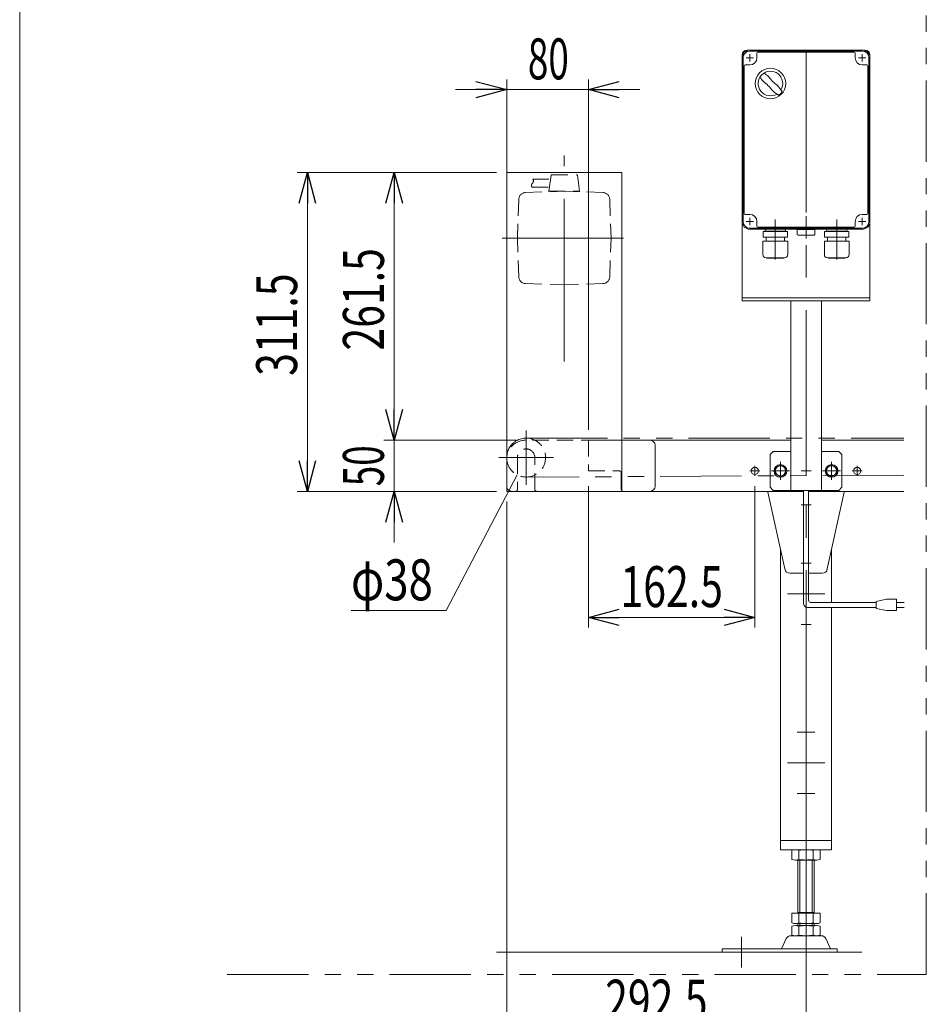
# Model space of a CAD drawing. Units: millimetres. Extents: x -1970 to 1970, y -1352 to 1351.
# Drawn here: x -1970 to -1084, y -406 to 556 of the extents above; entities that cross this region are included whole.
import ezdxf
from ezdxf.enums import TextEntityAlignment as Align

# ---------------------------------------------------------------- set-up
doc = ezdxf.new("R2010")
doc.units = ezdxf.units.MM
doc.header["$LTSCALE"] = 2.5
for name, pattern in [('CENTER', [50.8, 31.75, -6.35, 6.35, -6.35]), ('CENTERX2', [101.6, 63.5, -12.7, 12.7, -12.7]), ('DASHED2', [9.525, 6.35, -3.175]), ('PHANTOM', [63.5, 31.75, -6.35, 6.35, -6.35, 6.35, -6.35])]:
    doc.linetypes.add(name, pattern=pattern)
for name, color, linetype in [('6', 7, 'Continuous'), ('L-06', 7, 'Continuous'), ('L-1', 7, 'Continuous'), ('L-3', 7, 'Continuous'), ('L-KOUNYU', 7, 'Continuous'), ('L-WORK', 7, 'Continuous'), ('Layer0010', 7, 'Continuous'), ('Layer0013', 7, 'Continuous'), ('Layer0019', 7, 'Continuous'), ('Layer0027', 7, 'Continuous'), ('ZUWAKU', 7, 'Continuous')]:
    doc.layers.add(name, color=color, linetype=linetype)
doc.styles.add('dcStyle0', font='ＭＳ Ｐゴシック')
doc.dimstyles.new('dc_Rotated', dxfattribs={"dimtxt": 40, "dimasz": 30.000019, "dimexe": 10, "dimexo": 10, "dimgap": 10, "dimtad": 3, "dimdsep": 46, "dimtxsty": 'dcStyle0', "dimblk1": 'OPEN30', "dimblk2": 'OPEN30', "dimsah": 1, "dimcen": 0.09, "dimclrd": 2, "dimclre": 2, "dimclrt": 2, "dimadec": 0, "dimazin": 2, "dimtfac": 1, "dimtdec": 4, "dimtmove": 0, "dimatfit": 3, "dimfxl": 1, "dimarcsym": 1})

# ---------------------------------------------------------------- blocks, each defined once
blk = doc.blocks.new('_Open30')
at = {"color": 0, "linetype": 'ByBlock', "lineweight": -2}
for p, q in [((-1, 0.267949), (0, 0)), ((0, 0), (-1, -0.267949)), ((0, 0), (-1, 0))]:
    blk.add_line(p, q, dxfattribs=at)
blk = doc.blocks.new('*D81')
at = {"color": 2, "linetype": 'Continuous', "lineweight": 13}
for p, q in [((-1504.12, 406.82), (-1698.91, 406.82)), ((-1688.91, 95.32), (-1688.91, 406.82)), ((-1504.12, 95.32), (-1698.91, 95.32))]:
    blk.add_line(p, q, dxfattribs=at)
at = {"color": 2, "xscale": 30.00002807615286, "yscale": 29.99989368223643}
for p, rotation in [((-1688.91, 406.82), 90), ((-1688.91, 95.32), 270)]:
    blk.add_blockref('_Open30', p, dxfattribs=dict(at, rotation=rotation))
at = {"color": 2, "style": 'dcStyle0', "width": 0.780226}
blk.add_text('311.5', height=40, rotation=90, dxfattribs=at).set_placement((-1698.91, 208.16), (-1698.91, 308.16), align=Align.FIT)
blk = doc.blocks.new('DC_IMAGEDIMGROUP_4')
at = {"color": 2, "linetype": 'Continuous', "lineweight": 13}
for p, q in [((-1604.12, 195.32), (-1604.12, 145.32)), ((-1485.12, 145.32), (-1614.12, 145.32)), ((-1604.12, 95.32), (-1604.12, 145.32)), ((-1504.12, 95.32), (-1614.12, 95.32)), ((-1604.12, 45.32), (-1604.12, 95.32))]:
    blk.add_line(p, q, dxfattribs=at)
at = {"color": 2, "xscale": 30.00002807615286, "yscale": 29.99989368223643}
for p, rotation in [((-1604.12, 145.32), 270), ((-1604.12, 95.32), 90)]:
    blk.add_blockref('_Open30', p, dxfattribs=dict(at, rotation=rotation))
at = {"color": 2, "style": 'dcStyle0', "width": 0.6875}
blk.add_text('50', height=40, rotation=90, dxfattribs=at).set_placement((-1614.12, 100.32), (-1614.12, 140.32), align=Align.FIT)
blk = doc.blocks.new('DC_IMAGEDIMGROUP_5')
at = {"color": 2, "linetype": 'Continuous', "lineweight": 13}
for p, q in [((-1494.12, 105.32), (-1494.12, 497.7)), ((-1414.12, 155.32), (-1414.12, 497.7)), ((-1544.12, 487.7), (-1494.12, 487.7)), ((-1494.12, 487.7), (-1414.12, 487.7)), ((-1364.12, 487.7), (-1414.12, 487.7))]:
    blk.add_line(p, q, dxfattribs=at)
at = {"color": 2, "xscale": 30.00002807615286, "yscale": 29.99989368223643}
for p, rotation in [((-1494.12, 487.7), 360), ((-1414.12, 487.7), 180)]:
    blk.add_blockref('_Open30', p, dxfattribs=dict(at, rotation=rotation))
at = {"color": 2, "style": 'dcStyle0', "width": 0.6875}
blk.add_text('80', height=40, dxfattribs=at).set_placement((-1473.43, 497.7), (-1433.43, 497.7), align=Align.FIT)
blk = doc.blocks.new('*D84')
at = {"color": 2, "linetype": 'Continuous', "lineweight": 13}
for p, q in [((-1504.12, 406.82), (-1614.12, 406.82)), ((-1604.12, 145.32), (-1604.12, 406.82)), ((-1485.12, 145.32), (-1614.12, 145.32))]:
    blk.add_line(p, q, dxfattribs=at)
at = {"color": 2, "xscale": 30.00002807615286, "yscale": 29.99989368223643}
for p, rotation in [((-1604.12, 406.82), 90), ((-1604.12, 145.32), 270)]:
    blk.add_blockref('_Open30', p, dxfattribs=dict(at, rotation=rotation))
at = {"color": 2, "style": 'dcStyle0', "width": 0.780226}
blk.add_text('261.5', height=40, rotation=90, dxfattribs=at).set_placement((-1614.12, 232.87), (-1614.12, 332.87), align=Align.FIT)
blk = doc.blocks.new('DC_GROUP_W_FB20_HF_010_1_60')
at = {"color": 2, "linetype": 'Continuous', "lineweight": 13}
for p, q in [((-1483.92, 111.48), (-1553.15, -21.04)), ((-1553.15, -21.04), (-1646.25, -21.04))]:
    blk.add_line(p, q, dxfattribs=at)
at = {"color": 2, "style": 'dcStyle0', "width": 0.6875}
blk.add_text('φ38', height=40, dxfattribs=at).set_placement((-1646.25, -11.04), (-1566.25, -11.04), align=Align.FIT)
blk = doc.blocks.new('*D99')
at = {"color": 2, "linetype": 'Continuous', "lineweight": 13}
for p, q in [((-1494.12, 85.32), (-1494.12, -442.66)), ((-1201.62, -93.61), (-1201.62, -442.66)), ((-1494.12, -431.53), (-1201.62, -431.53))]:
    blk.add_line(p, q, dxfattribs=at)
at = {"color": 2, "xscale": 30.00002807615286, "yscale": 29.99989368223643}
for p, rotation in [((-1494.12, -431.53), 180), ((-1201.62, -431.53), 360)]:
    blk.add_blockref('_Open30', p, dxfattribs=dict(at, rotation=rotation))
at = {"color": 2, "style": 'dcStyle0', "width": 0.780226}
blk.add_text('292.5', height=40, dxfattribs=at).set_placement((-1397.87, -421.53), (-1297.87, -421.53), align=Align.FIT)
blk = doc.blocks.new('*D100')
at = {"color": 2, "linetype": 'Continuous', "lineweight": 13}
for p, q in [((-1414.12, 100.32), (-1414.12, -37.68)), ((-1251.62, 100.42), (-1251.62, -37.68)), ((-1414.12, -27.68), (-1251.62, -27.68))]:
    blk.add_line(p, q, dxfattribs=at)
at = {"color": 2, "xscale": 30.00002807615286, "yscale": 29.99989368223643}
for p, rotation in [((-1414.12, -27.68), 180), ((-1251.62, -27.68), 360)]:
    blk.add_blockref('_Open30', p, dxfattribs=dict(at, rotation=rotation))
at = {"color": 2, "style": 'dcStyle0', "width": 0.780226}
blk.add_text('162.5', height=40, dxfattribs=at).set_placement((-1382.87, -17.68), (-1282.87, -17.68), align=Align.FIT)
blk = doc.blocks.new('DC_GROUP_W_FB20_HF_010_1_97')
at = {"color": 7, "linetype": 'Continuous', "lineweight": 13}
for p, q in [((-1226.62, 121.09), (-1231.62, 118.21)), ((-1231.62, 118.21), (-1231.62, 112.43)), ((-1221.62, 118.21), (-1226.62, 121.09)), ((-1221.62, 112.43), (-1221.62, 118.21)), ((-1231.62, 112.43), (-1226.62, 109.55)), ((-1226.62, 109.55), (-1221.62, 112.43))]:
    blk.add_line(p, q, dxfattribs=at)
at = {"color": 3, "linetype": 'CENTERX2', "lineweight": 13}
for p, q in [((-1226.62, 124.07), (-1226.62, 106.57)), ((-1217.87, 115.32), (-1235.37, 115.32))]:
    blk.add_line(p, q, dxfattribs=at)
at = {"color": 7, "linetype": 'Continuous', "lineweight": 13}
for radius in [6.25, 5]:
    blk.add_circle((-1226.62, 115.32), radius, dxfattribs=at)
blk = doc.blocks.new('DC_GROUP_W_FB20_HF_010_1_98')
at = {"color": 7, "linetype": 'Continuous', "lineweight": 13}
for p, q in [((-1176.62, 121.09), (-1181.62, 118.21)), ((-1181.62, 118.21), (-1181.62, 112.43)), ((-1171.62, 118.21), (-1176.62, 121.09)), ((-1171.62, 112.43), (-1171.62, 118.21)), ((-1181.62, 112.43), (-1176.62, 109.55)), ((-1176.62, 109.55), (-1171.62, 112.43))]:
    blk.add_line(p, q, dxfattribs=at)
at = {"color": 3, "linetype": 'CENTERX2', "lineweight": 13}
for p, q in [((-1176.62, 124.07), (-1176.62, 106.57)), ((-1167.87, 115.32), (-1185.37, 115.32))]:
    blk.add_line(p, q, dxfattribs=at)
at = {"color": 7, "linetype": 'Continuous', "lineweight": 13}
for radius in [6.25, 5]:
    blk.add_circle((-1176.62, 115.32), radius, dxfattribs=at)
blk = doc.blocks.new('DC_GROUP_W_FB20_HF_010_1_65')
at = {"layer": 'L-3', "color": 7, "linetype": 'Continuous', "lineweight": 13}
for p, q in [((-1146.62, 526.32), (-1256.62, 526.32)), ((-1249.62, 523.32), (-1249.62, 518.82)), ((-1154.62, 524.32), (-1248.62, 524.32)), ((-1153.62, 518.82), (-1153.62, 523.32)), ((-1264.12, 518.82), (-1264.12, 358.82)), ((-1262.12, 510.82), (-1262.12, 366.82)), ((-1256.62, 511.82), (-1261.12, 511.82)), ((-1142.12, 511.82), (-1146.62, 511.82)), ((-1141.12, 366.82), (-1141.12, 510.82)), ((-1139.12, 358.82), (-1139.12, 518.82)), ((-1261.12, 365.82), (-1256.62, 365.82)), ((-1146.62, 365.82), (-1142.12, 365.82)), ((-1249.62, 358.82), (-1249.62, 354.32)), ((-1153.62, 354.32), (-1153.62, 358.82)), ((-1256.62, 351.32), (-1146.62, 351.32)), ((-1248.62, 353.32), (-1154.62, 353.32))]:
    blk.add_line(p, q, dxfattribs=at)
at = {"layer": 'L-3', "color": 3, "linetype": 'Continuous', "lineweight": 13}
for p, q in [((-1146.62, 525.32), (-1256.62, 525.32)), ((-1263.12, 358.82), (-1263.12, 518.82)), ((-1140.12, 518.82), (-1140.12, 358.82)), ((-1256.62, 352.32), (-1146.62, 352.32))]:
    blk.add_line(p, q, dxfattribs=at)
at = {"layer": 'L-3', "color": 3, "linetype": 'CENTERX2', "lineweight": 13}
for p, q in [((-1256.62, 522.42), (-1256.62, 515.22)), ((-1146.62, 522.42), (-1146.62, 515.22)), ((-1253.02, 518.82), (-1260.22, 518.82)), ((-1143.02, 518.82), (-1150.22, 518.82)), ((-1253.02, 358.82), (-1260.22, 358.82)), ((-1256.62, 362.42), (-1256.62, 355.22)), ((-1231.62, 359.64), (-1231.62, 321.64)), ((-1201.62, 342.21), (-1201.62, 364.01)), ((-1171.62, 359.64), (-1171.62, 321.64)), ((-1143.02, 358.82), (-1150.22, 358.82)), ((-1146.62, 362.42), (-1146.62, 355.22))]:
    blk.add_line(p, q, dxfattribs=at)
at = {"layer": 'L-3', "color": 7, "linetype": 'CENTER', "lineweight": 18}
for p, q in [((-1231.62, 352.92), (-1231.62, 360.92)), ((-1171.62, 352.92), (-1171.62, 360.92))]:
    blk.add_line(p, q, dxfattribs=at)
at = {"layer": 'L-3', "color": 7, "linetype": 'Continuous', "lineweight": 18}
for p, q in [((-1219.72, 349.14), (-1243.52, 349.14)), ((-1243.52, 343.74), (-1243.52, 349.14)), ((-1241.67, 350.42), (-1241.67, 350.32)), ((-1240.77, 349.42), (-1222.47, 349.42)), ((-1240.28, 349.42), (-1240.64, 349.14)), ((-1222.95, 349.42), (-1222.59, 349.14)), ((-1221.57, 350.42), (-1221.57, 350.32)), ((-1219.72, 343.74), (-1219.72, 349.14)), ((-1210.12, 351.01), (-1193.12, 351.01)), ((-1210.12, 351.01), (-1210.12, 346.01)), ((-1193.12, 346.01), (-1193.12, 351.01)), ((-1159.72, 349.14), (-1183.52, 349.14)), ((-1183.52, 343.74), (-1183.52, 349.14)), ((-1181.67, 350.42), (-1181.67, 350.32)), ((-1180.77, 349.42), (-1162.47, 349.42)), ((-1180.28, 349.42), (-1180.64, 349.14)), ((-1162.95, 349.42), (-1162.59, 349.14)), ((-1161.57, 350.42), (-1161.57, 350.32)), ((-1159.72, 343.74), (-1159.72, 349.14)), ((-1219.52, 339.74), (-1243.72, 339.74)), ((-1243.72, 326.54), (-1243.72, 339.74)), ((-1219.72, 343.74), (-1243.52, 343.74)), ((-1240.62, 343.74), (-1240.62, 339.74)), ((-1222.62, 343.74), (-1222.62, 339.74)), ((-1219.52, 326.54), (-1219.52, 339.74)), ((-1209.12, 345.51), (-1209.43, 345.59)), ((-1194.12, 345.51), (-1209.12, 345.51)), ((-1194.12, 345.51), (-1193.81, 345.59)), ((-1159.52, 339.74), (-1183.72, 339.74)), ((-1183.72, 326.54), (-1183.72, 339.74)), ((-1159.72, 343.74), (-1183.52, 343.74)), ((-1180.62, 343.74), (-1180.62, 339.74)), ((-1162.62, 343.74), (-1162.62, 339.74)), ((-1159.52, 326.54), (-1159.52, 339.74)), ((-1222.52, 323.54), (-1240.72, 323.54)), ((-1239.52, 323.14), (-1239.52, 323.54)), ((-1223.72, 323.14), (-1239.52, 323.14)), ((-1223.72, 323.14), (-1223.72, 323.54)), ((-1162.52, 323.54), (-1180.72, 323.54)), ((-1179.52, 323.14), (-1179.52, 323.54)), ((-1163.72, 323.14), (-1179.52, 323.14)), ((-1163.72, 323.14), (-1163.72, 323.54))]:
    blk.add_line(p, q, dxfattribs=at)
at = {"layer": 'L-3', "color": 3, "linetype": 'Continuous', "lineweight": 18}
blk.add_circle((-1236.39, 493.63), 14.9, dxfattribs=at)
at = {"layer": 'L-3', "color": 7, "linetype": 'Continuous', "lineweight": 13}
for centre, radius, start, end in [((-1256.62, 518.82), 7.5, 90, 180), ((-1248.62, 523.32), 1, 90, 180), ((-1154.62, 523.32), 1, 0, 90), ((-1146.62, 518.82), 7.5, 0, 90), ((-1261.12, 510.82), 1, 90, 180), ((-1256.62, 518.82), 7, 270, 0), ((-1146.62, 518.82), 7, 180, 270), ((-1142.12, 510.82), 1, 0, 90), ((-1261.12, 366.82), 1, 180, 270), ((-1256.62, 358.82), 7, 0, 90), ((-1146.62, 358.82), 7, 90, 180), ((-1142.12, 366.82), 1, 270, 0), ((-1256.62, 358.82), 7.5, 180, 270), ((-1146.62, 358.82), 7.5, 270, 0), ((-1248.62, 354.32), 1, 180, 270), ((-1154.62, 354.32), 1, 270, 0)]:
    blk.add_arc(centre, radius, start, end, dxfattribs=at)
at = {"layer": 'L-3', "color": 3, "linetype": 'Continuous', "lineweight": 13}
for centre, start, end in [((-1256.62, 518.82), 90, 180), ((-1146.62, 518.82), 0, 90), ((-1256.62, 358.82), 180, 270), ((-1146.62, 358.82), 270, 0)]:
    blk.add_arc(centre, 6.5, start, end, dxfattribs=at)
at = {"layer": 'L-3', "color": 3, "linetype": 'Continuous', "lineweight": 18}
for centre, radius, start, end in [((-1236.39, 493.63), 12, 328.76, 301.24), ((-1286.76, 443.26), 75, 49.8222, 53.9405), ((-1205.98, 524.04), 40, 215.931, 234.069), ((-1186.02, 544), 75, 216.059, 220.178), ((-1266.8, 463.23), 40, 35.9313, 54.0688), ((-1286.76, 443.26), 75, 34.4151, 40.1778), ((-1186.02, 544), 75, 229.822, 235.585), ((-1236.39, 493.63), 14, 304.758, 325.242)]:
    blk.add_arc(centre, radius, start, end, dxfattribs=at)
at = {"layer": 'L-3', "color": 7, "linetype": 'Continuous', "lineweight": 18}
for centre, radius, start, end in [((-1240.77, 350.42), 0.9, 90, 180), ((-1240.77, 350.32), 0.9, 180, 270), ((-1222.47, 350.42), 0.9, 0, 90), ((-1222.47, 350.32), 0.9, 270, 0), ((-1180.77, 350.42), 0.9, 90, 180), ((-1180.77, 350.32), 0.9, 180, 270), ((-1162.47, 350.42), 0.9, 0, 90), ((-1162.47, 350.32), 0.9, 270, 0), ((-1208.9, 347.25), 1.74, 225.47817, 252.23274), ((-1194.34, 347.25), 1.74, 287.76726, 314.52183), ((-1240.72, 326.54), 3, 180, 270), ((-1222.52, 326.54), 3, 270, 0), ((-1180.72, 326.54), 3, 180, 270), ((-1162.52, 326.54), 3, 270, 0)]:
    blk.add_arc(centre, radius, start, end, dxfattribs=at)
blk = doc.blocks.new('DC_GROUP_W_FB20_HF_010_1_66')
at = {"layer": 'L-1', "color": 7, "linetype": 'Continuous', "lineweight": 13}
for p, q in [((-1264.12, 521.32), (-1264.12, 281.32)), ((-1259.12, 526.32), (-1144.12, 526.32)), ((-1139.12, 521.32), (-1139.12, 281.32)), ((-1139.12, 284.32), (-1264.12, 284.32)), ((-1264.12, 281.32), (-1139.12, 281.32)), ((-1216.62, 96.32), (-1216.62, 281.32)), ((-1186.62, 96.32), (-1186.62, 281.32)), ((-1233.62, 134.32), (-1236.62, 131.32)), ((-1236.62, 99.32), (-1236.62, 131.32)), ((-1233.62, 134.32), (-1216.62, 134.32)), ((-1186.62, 134.32), (-1169.62, 134.32)), ((-1166.62, 131.32), (-1169.62, 134.32)), ((-1166.62, 131.32), (-1166.62, 99.32)), ((-1236.62, 99.32), (-1233.62, 96.32)), ((-1169.62, 96.32), (-1233.62, 96.32)), ((-1166.62, 99.32), (-1169.62, 96.32))]:
    blk.add_line(p, q, dxfattribs=at)
at = {"layer": 'L-1', "color": 3, "linetype": 'CENTERX2', "lineweight": 13}
for p, q in [((-1226.62, 110.07), (-1226.62, 120.57)), ((-1176.62, 110.07), (-1176.62, 120.57)), ((-1231.87, 115.32), (-1221.37, 115.32)), ((-1181.87, 115.32), (-1171.37, 115.32))]:
    blk.add_line(p, q, dxfattribs=at)
at = {"layer": 'L-1', "color": 7, "linetype": 'Continuous', "lineweight": 13}
for centre, start, end in [((-1259.12, 521.32), 90, 180), ((-1144.12, 521.32), 0, 90)]:
    blk.add_arc(centre, 5, start, end, dxfattribs=at)
blk = doc.blocks.new('DC_GROUP_W_FB20_HF_010_1_69')
at = {"layer": 'L-06', "color": 3, "linetype": 'CENTERX2', "lineweight": 13}
blk.add_line((-1210.37, -139.68), (-1192.87, -139.68), dxfattribs=at)
blk = doc.blocks.new('DC_GROUP_W_FB20_HF_010_1_70')
at = {"layer": 'L-06', "color": 3, "linetype": 'CENTERX2', "lineweight": 13}
blk.add_line((-1210.37, -199.68), (-1192.87, -199.68), dxfattribs=at)
blk = doc.blocks.new('DC_GROUP_W_FB20_HF_010_1_71')
at = {"layer": 'L-06', "color": 3, "linetype": 'CENTERX2', "lineweight": 13}
for p, q in [((-1206.52, 82.32), (-1196.72, 82.32)), ((-1206.52, 25.32), (-1196.72, 25.32)), ((-1206.52, -34.68), (-1196.72, -34.68))]:
    blk.add_line(p, q, dxfattribs=at)
at = {"layer": 'L-06', "color": 7, "linetype": 'Continuous', "lineweight": 13}
for p, q in [((-1226.62, -254.68), (-1226.62, 38.63)), ((-1176.62, 38.63), (-1176.62, -13.07)), ((-1176.62, -18.07), (-1176.62, -254.68)), ((-1176.62, -245.68), (-1226.62, -245.68)), ((-1176.62, -254.68), (-1226.62, -254.68))]:
    blk.add_line(p, q, dxfattribs=at)
blk = doc.blocks.new('DC_GROUP_W_FB20_HF_010_1_68')
at = {"layer": 'L-06', "color": 3, "linetype": 'CENTERX2', "lineweight": 13}
for p, q in [((-1201.62, 526.32), (-1201.62, -378.79)), ((-1183.37, -4.68), (-1219.87, -4.68)), ((-1183.37, -169.68), (-1219.87, -169.68))]:
    blk.add_line(p, q, dxfattribs=at)
at = {"layer": 'L-06', "linetype": 'Continuous'}
for name in ['DC_GROUP_W_FB20_HF_010_1_71', 'DC_GROUP_W_FB20_HF_010_1_69', 'DC_GROUP_W_FB20_HF_010_1_70']:
    blk.add_blockref(name, (0, 0), dxfattribs=at)
blk = doc.blocks.new('DC_GROUP_W_FB20_HF_010_1_72')
at = {"layer": 'L-KOUNYU', "color": 7, "linetype": 'Continuous', "lineweight": 13}
for p, q in [((-1238.95, 94.42), (-1222.41, 19.59)), ((-1164.29, 94.42), (-1180.83, 19.59)), ((-1217.46, 15.32), (-1204.12, 15.32)), ((-1199.12, 15.32), (-1185.78, 15.32))]:
    blk.add_line(p, q, dxfattribs=at)
for centre, radius, start, end in [((-1229.12, 96.24), 10, 185.26578, 190.48464), ((-1174.12, 96.24), 10, 349.51536, 354.73422), ((-1217.46, 20.32), 5, 188.37164, 270), ((-1185.78, 20.32), 5, 270, 351.62836)]:
    blk.add_arc(centre, radius, start, end, dxfattribs=at)
blk = doc.blocks.new('DC_GROUP_W_FB20_HF_010_1_73')
at = {"layer": 'L-WORK', "color": 7, "linetype": 'Continuous', "lineweight": 13}
for p, q in [((-1215.48, -264.14), (-1215.48, -255.22)), ((-1208.55, -264.14), (-1208.55, -255.22)), ((-1194.69, -264.14), (-1194.69, -255.22)), ((-1187.76, -264.14), (-1187.76, -255.22)), ((-1212.01, -264.68), (-1191.23, -264.68)), ((-1209.62, -316.68), (-1209.62, -264.68)), ((-1193.62, -316.68), (-1193.62, -264.68)), ((-1215.48, -326.14), (-1215.48, -316.68)), ((-1187.76, -316.68), (-1215.48, -316.68)), ((-1193.62, -315.88), (-1209.62, -315.88)), ((-1208.55, -326.14), (-1208.55, -316.68)), ((-1194.69, -326.14), (-1194.69, -316.68)), ((-1187.76, -326.14), (-1187.76, -316.68)), ((-1212.01, -326.68), (-1191.23, -326.68)), ((-1209.62, -328.68), (-1209.62, -326.68)), ((-1193.62, -328.68), (-1193.62, -326.68)), ((-1215.48, -338.14), (-1215.48, -329.22)), ((-1212.01, -328.68), (-1191.23, -328.68)), ((-1208.55, -338.14), (-1208.55, -329.22)), ((-1194.69, -338.14), (-1194.69, -329.22)), ((-1187.76, -338.14), (-1187.76, -329.22)), ((-1220.91, -341.44), (-1225.62, -351.48)), ((-1186.67, -338.68), (-1216.57, -338.68)), ((-1182.32, -341.44), (-1177.62, -351.48)), ((-1171.12, -351.48), (-1283.62, -351.48)), ((-1283.62, -351.48), (-1283.62, -354.68)), ((-1171.12, -354.68), (-1283.62, -354.68)), ((-1171.12, -354.68), (-1171.12, -351.48))]:
    blk.add_line(p, q, dxfattribs=at)
at = {"layer": 'L-WORK', "color": 3, "linetype": 'Continuous', "lineweight": 13}
for p, q in [((-1207.62, -264.68), (-1207.62, -315.88)), ((-1195.62, -264.68), (-1195.62, -315.88)), ((-1207.62, -326.68), (-1207.62, -328.68)), ((-1195.62, -328.68), (-1195.62, -326.68))]:
    blk.add_line(p, q, dxfattribs=at)
at = {"layer": 'L-WORK', "color": 3, "linetype": 'CENTERX2', "lineweight": 13}
blk.add_line((-1264.62, -369.68), (-1264.62, -339.68), dxfattribs=at)
at = {"layer": 'L-WORK', "color": 7, "linetype": 'Continuous', "lineweight": 13}
for centre, radius, start, end in [((-1212.01, -266.14), 11.46, 72.41205, 107.58795), ((-1201.62, -299.73), 45.05, 81.15393, 98.84607), ((-1191.23, -266.14), 11.46, 72.41205, 107.58795), ((-1212.01, -253.22), 11.46, 252.41205, 287.58795), ((-1201.62, -219.63), 45.05, 261.15393, 278.84607), ((-1191.23, -253.22), 11.46, 252.41205, 287.58795), ((-1212.01, -315.22), 11.46, 252.41205, 287.58795), ((-1201.62, -281.63), 45.05, 261.15393, 278.84607), ((-1191.23, -315.22), 11.46, 252.41205, 287.58795), ((-1212.01, -340.14), 11.46, 72.41205, 107.58795), ((-1201.62, -373.73), 45.05, 81.15393, 98.84607), ((-1191.23, -340.14), 11.46, 72.41205, 107.58795), ((-1216.57, -343.48), 4.8, 90, 154.88517), ((-1212.01, -327.22), 11.46, 252.41205, 287.58795), ((-1201.62, -293.63), 45.05, 261.15393, 278.84607), ((-1191.23, -327.22), 11.46, 252.41205, 287.58795), ((-1186.67, -343.48), 4.8, 25.11483, 90)]:
    blk.add_arc(centre, radius, start, end, dxfattribs=at)
blk = doc.blocks.new('DC_GROUP_W_FB20_HF_010_1_57')
at = {"layer": 'Layer0027', "color": 3, "linetype": 'CENTERX2', "lineweight": 13}
blk.add_line((-1437.87, 222.32), (-1437.87, 423.24), dxfattribs=at)
blk = doc.blocks.new('DC_GROUP_W_FB20_HF_010_1_58')
at = {"layer": 'Layer0019', "color": 3, "linetype": 'CENTERX2', "lineweight": 13}
for p, q in [((-1437.93, 737.78), (-1437.93, 962.39)), ((-1379.97, 342.72), (-1498.63, 342.72))]:
    blk.add_line(p, q, dxfattribs=at)
at = {"layer": 'Layer0019', "color": 7, "linetype": 'Continuous', "lineweight": 13}
for p, q in [((-1456.93, 953.91), (-1473.93, 953.91)), ((-1455.93, 943.91), (-1455.93, 952.91)), ((-1440.03, 956.18), (-1440.43, 820.81)), ((-1435.83, 956.14), (-1435.43, 820.81)), ((-1419.93, 943.91), (-1419.93, 952.91)), ((-1418.93, 953.91), (-1401.93, 953.91)), ((-1481.63, 946.29), (-1483.68, 820.81)), ((-1476.93, 942.91), (-1456.93, 942.91)), ((-1398.93, 942.91), (-1418.93, 942.91)), ((-1394.23, 946.29), (-1392.18, 820.81)), ((-1481.61, 829.81), (-1444.93, 829.81)), ((-1430.93, 829.81), (-1394.18, 829.81)), ((-1483.68, 820.81), (-1392.18, 820.81)), ((-1483.68, 756.31), (-1483.68, 820.81)), ((-1392.18, 756.31), (-1392.18, 820.81)), ((-1482.68, 755.31), (-1393.18, 755.31))]:
    blk.add_line(p, q, dxfattribs=at)
at = {"layer": 'Layer0019', "color": 4, "linetype": 'DASHED2', "lineweight": 13}
for p, q in [((-1450.69, 404.04), (-1452.87, 388.47)), ((-1450.19, 404.47), (-1425.55, 404.47)), ((-1425.05, 404.04), (-1422.87, 388.47)), ((-1468.66, 400.27), (-1451.21, 400.27)), ((-1475.58, 387.19), (-1437.87, 388.47)), ((-1469.33, 392.47), (-1452.18, 392.47)), ((-1452.87, 387.9), (-1452.87, 388.47)), ((-1452.87, 388.47), (-1422.87, 388.47)), ((-1400.16, 387.19), (-1437.87, 388.47)), ((-1422.87, 387.9), (-1422.87, 388.47)), ((-1482.34, 380.43), (-1483.62, 342.72)), ((-1393.4, 380.43), (-1392.12, 342.72)), ((-1482.34, 305.01), (-1483.62, 342.72)), ((-1393.4, 305.01), (-1392.12, 342.72)), ((-1475.58, 298.25), (-1437.87, 296.97)), ((-1400.16, 298.25), (-1437.87, 296.97))]:
    blk.add_line(p, q, dxfattribs=at)
at = {"layer": 'Layer0019', "color": 7, "linetype": 'Continuous', "lineweight": 13}
for centre, radius, start, end in [((-1472.64, 946.14), 9, 102.06704, 179.04282), ((-1467.52, 946.28), 10, 130.01441, 199.69885), ((-1437.93, 783.81), 175, 77.93257, 102.06705), ((-1456.93, 952.91), 1, 0.04855, 89.95638), ((-1418.93, 952.91), 1, 90.04362, 179.95145), ((-1408.34, 946.28), 10, 340.30114, 49.98559), ((-1403.23, 946.14), 9, 0.89905, 77.93254), ((-1456.93, 943.91), 1, 270.04564, 359.95476), ((-1418.93, 943.91), 1, 180.04523, 269.95437), ((-1481.61, 827.81), 2, 90.00001, 179.04284), ((-1394.3, 827.81), 2, 0.93447, 89.99995), ((-1482.68, 756.31), 1, 180, 270), ((-1393.18, 756.31), 1, 270, 360)]:
    blk.add_arc(centre, radius, start, end, dxfattribs=at)
at = {"layer": 'Layer0019', "color": 4, "linetype": 'DASHED2', "lineweight": 13}
for centre, radius, start, end in [((-1450.19, 403.97), 0.5, 89.99955, 172.01548), ((-1425.55, 403.97), 0.5, 7.98394, 89.99989), ((-1466.85, 394.16), 3, 136.64731, 214.2738), ((-1471.01, 398.41), 3, 312.18434, 38.38428), ((-1475.35, 380.19), 7, 91.9415, 178.05858), ((-1400.39, 380.19), 7, 1.94146, 88.05854), ((-1475.35, 305.24), 7, 181.94146, 268.05854), ((-1400.39, 305.24), 7, 271.94142, 358.0585)]:
    blk.add_arc(centre, radius, start, end, dxfattribs=at)
blk = doc.blocks.new('DC_GROUP_W_FB20_HF_010_1_59')
at = {"layer": '6', "color": 7, "linetype": 'Continuous', "lineweight": 13}
for p, q in [((-1381.68, 755.31), (-1494.18, 755.31)), ((-1494.18, 755.31), (-1494.18, 700.31)), ((-1381.68, 700.31), (-1381.68, 755.31)), ((-1494.18, 700.31), (-1381.68, 700.31)), ((-1494.12, 95.32), (-1494.12, 406.82)), ((-1494.12, 406.82), (-1381.62, 406.82)), ((-1381.62, 406.82), (-1381.62, 95.32)), ((-1381.62, 95.32), (-1494.12, 95.32))]:
    blk.add_line(p, q, dxfattribs=at)
blk = doc.blocks.new('DC_GROUP_W_FB20_HF_010_1_61')
at = {"layer": 'Layer0013', "color": 3, "linetype": 'PHANTOM', "lineweight": 13}
blk.add_line((-1475.12, 128.32), (-1475.12, 109.2), dxfattribs=at)
blk = doc.blocks.new('DC_GROUP_W_FB20_HF_010_1_79')
at = {"layer": 'ZUWAKU', "color": 7, "linetype": 'Continuous', "lineweight": 13}
blk.add_line((-1970, 1351.28), (-1970, -1328.72), dxfattribs=at)

msp = doc.modelspace()

# ---------------------------------------------------------------- linework, layer by layer
at = {"color": 140, "linetype": 'PHANTOM', "lineweight": 13}
for p, q in [((-1084.078, -376.527), (-1084.078, 1255.998)), ((-1475.119, 147.319), (-1105.899, 147.319)), ((-1105.899, 111.253), (-1475.119, 109.205)), ((-1767.228, -376.527), (-1084.078, -376.527))]:
    msp.add_line(p, q, dxfattribs=at)
at = {"color": 3, "linetype": 'CENTERX2', "lineweight": 13}
for p, q in [((-1475.119, 154.919), (-1475.119, 101.719)), ((-1448.519, 128.319), (-1501.719, 128.319)), ((-1251.619, 120.22), (-1251.619, 110.42)), ((-1226.619, 120.22), (-1226.619, 110.42)), ((-1201.619, 120.22), (-1201.619, 110.42)), ((-1176.619, 120.22), (-1176.619, 110.42)), ((-1151.619, 120.22), (-1151.619, 110.42)), ((-1246.719, 115.32), (-1256.519, 115.32)), ((-1221.719, 115.32), (-1231.519, 115.32)), ((-1196.719, 115.32), (-1206.519, 115.32)), ((-1171.719, 115.32), (-1181.519, 115.32)), ((-1146.719, 115.32), (-1156.519, 115.32))]:
    msp.add_line(p, q, dxfattribs=at)
at = {"color": 7, "linetype": 'Continuous', "lineweight": 13}
for p, q in [((-1216.619, 145.319), (-1414.119, 145.319)), ((-1105.899, 145.319), (-1186.619, 145.319)), ((-1354.119, 95.319), (-1204.119, 95.319)), ((-1199.119, 95.319), (-1105.899, 95.319))]:
    msp.add_line(p, q, dxfattribs=at)
at = {"color": 4, "linetype": 'DASHED2', "lineweight": 13}
for p, q in [((-1414.119, 145.319), (-1414.119, 115.319)), ((-1414.119, 115.319), (-1384.119, 115.319)), ((-1382.119, 113.319), (-1382.119, 97.319)), ((-1380.119, 95.319), (-1354.119, 95.319))]:
    msp.add_line(p, q, dxfattribs=at)
at = {"color": 140, "linetype": 'Continuous', "lineweight": 13}
for p, q in [((-1204.119, -14.067), (-1204.119, 96.32)), ((-1199.119, -11.067), (-1199.119, 96.32)), ((-1133.068, -18.067), (-1200.119, -18.067)), ((-1133.068, -13.067), (-1197.119, -13.067)), ((-1123.068, -10.067), (-1133.068, -12.067)), ((-1133.068, -12.067), (-1133.068, -19.067)), ((-1133.068, -19.067), (-1123.068, -21.067)), ((-1113.068, -10.067), (-1123.068, -10.067)), ((-1113.068, -21.067), (-1113.068, -10.067)), ((-1113.068, -13.067), (-1105.568, -13.067)), ((-1105.568, -18.067), (-1113.068, -18.067)), ((-1123.068, -21.067), (-1113.068, -21.067))]:
    msp.add_line(p, q, dxfattribs=at)
at = {"color": 3, "linetype": 'Continuous', "lineweight": 13}
msp.add_line((-1504.119, -354.681), (-1146.968, -354.681), dxfattribs=at)
at = {"color": 7, "linetype": 'Continuous', "lineweight": 13}
for centre in [(-1251.619, 115.32), (-1151.619, 115.32)]:
    msp.add_circle(centre, 3.5, dxfattribs=at)
at = {"color": 140, "linetype": 'PHANTOM', "lineweight": 13}
msp.add_arc((-1475.119, 128.319), 19, 63.474648, 182.27736, dxfattribs=at)
at = {"color": 4, "linetype": 'DASHED2', "lineweight": 13}
for centre, radius, start, end in [((-1475.119, 128.319), 19, 182.27736, 63.474648), ((-1384.119, 113.319), 2, 0, 90), ((-1380.119, 97.319), 2, 180, 270)]:
    msp.add_arc(centre, radius, start, end, dxfattribs=at)
at = {"color": 140, "linetype": 'Continuous', "lineweight": 13}
for centre, radius in [((-1200.119, -14.067), 4), ((-1197.119, -11.067), 2)]:
    msp.add_arc(centre, radius, 180, 270, dxfattribs=at)
at = {"layer": 'Layer0010', "color": 4, "linetype": 'DASHED2', "lineweight": 13}
for p, q in [((-1381.619, 145.319), (-1475.619, 145.319)), ((-1494.119, 126.819), (-1494.119, 100.319)), ((-1483.619, 128.319), (-1483.619, 97.319)), ((-1466.619, 97.319), (-1466.619, 128.319)), ((-1489.119, 95.319), (-1485.619, 95.319)), ((-1381.619, 95.319), (-1464.619, 95.319))]:
    msp.add_line(p, q, dxfattribs=at)
at = {"layer": 'Layer0010', "color": 7, "linetype": 'Continuous', "lineweight": 13}
for p, q in [((-1354.119, 145.319), (-1381.619, 145.319)), ((-1349.119, 100.319), (-1349.119, 140.319)), ((-1354.119, 95.319), (-1381.619, 95.319))]:
    msp.add_line(p, q, dxfattribs=at)
at = {"layer": 'Layer0010', "color": 4, "linetype": 'DASHED2', "lineweight": 13}
for centre, radius, start, end in [((-1475.619, 126.819), 18.5, 90, 180), ((-1475.119, 128.319), 8.5, 360, 180), ((-1489.119, 100.319), 5, 180, 270), ((-1485.619, 97.319), 2, 270, 0), ((-1464.619, 97.319), 2, 180, 270)]:
    msp.add_arc(centre, radius, start, end, dxfattribs=at)
at = {"layer": 'Layer0010', "color": 7, "linetype": 'Continuous', "lineweight": 13}
for centre, start, end in [((-1354.119, 140.319), 0, 90), ((-1354.119, 100.319), 270, 0)]:
    msp.add_arc(centre, 5, start, end, dxfattribs=at)

# ---------------------------------------------------------------- block references
at = {"linetype": 'Continuous'}
for name in ['DC_IMAGEDIMGROUP_5', 'DC_IMAGEDIMGROUP_4', 'DC_GROUP_W_FB20_HF_010_1_97', 'DC_GROUP_W_FB20_HF_010_1_98', 'DC_GROUP_W_FB20_HF_010_1_60']:
    msp.add_blockref(name, (0, 0), dxfattribs=at)
at = {"layer": '6', "linetype": 'Continuous'}
msp.add_blockref('DC_GROUP_W_FB20_HF_010_1_59', (0, 0), dxfattribs=at)
at = {"layer": 'L-06', "linetype": 'Continuous'}
msp.add_blockref('DC_GROUP_W_FB20_HF_010_1_68', (0, 0), dxfattribs=at)
at = {"layer": 'L-1', "linetype": 'Continuous'}
msp.add_blockref('DC_GROUP_W_FB20_HF_010_1_66', (0, 0), dxfattribs=at)
at = {"layer": 'L-3', "linetype": 'Continuous'}
msp.add_blockref('DC_GROUP_W_FB20_HF_010_1_65', (0, 0), dxfattribs=at)
at = {"layer": 'L-KOUNYU', "linetype": 'Continuous'}
msp.add_blockref('DC_GROUP_W_FB20_HF_010_1_72', (0, 0), dxfattribs=at)
at = {"layer": 'L-WORK', "linetype": 'Continuous'}
msp.add_blockref('DC_GROUP_W_FB20_HF_010_1_73', (0, 0), dxfattribs=at)
at = {"layer": 'Layer0013', "linetype": 'Continuous'}
msp.add_blockref('DC_GROUP_W_FB20_HF_010_1_61', (0, 0), dxfattribs=at)
at = {"layer": 'Layer0019', "linetype": 'Continuous'}
msp.add_blockref('DC_GROUP_W_FB20_HF_010_1_58', (0, 0), dxfattribs=at)
at = {"layer": 'Layer0027', "linetype": 'Continuous'}
msp.add_blockref('DC_GROUP_W_FB20_HF_010_1_57', (0, 0), dxfattribs=at)
at = {"layer": 'ZUWAKU', "linetype": 'Continuous'}
msp.add_blockref('DC_GROUP_W_FB20_HF_010_1_79', (0, 0), dxfattribs=at)

# ---------------------------------------------------------------- dimensions: what is measured, and where the dimension line sits
at = {"linetype": 'Continuous', "lineweight": 13}
for base, p1, picture, middle in [((-1688.913, 406.819), (-1494.119, 95.319), '*D81', (-1688.913, 258.158)), ((-1604.119, 406.819), (-1475.119, 145.319), '*D84', (-1604.119, 282.871))]:
    dim = msp.add_linear_dim(base=base, p1=p1, p2=(-1494.119, 406.819), angle=90, dimstyle='dc_Rotated', override={"dimtxt": 40, "dimasz": 30.000019, "dimexe": 10, "dimexo": 10, "dimgap": 10, "dimtad": 3, "dimtih": 0, "dimtoh": 0, "dimdec": 2, "dimlfac": 1, "dimzin": 8, "dimtxsty": 'dcStyle0', "dimblk1": 'Open30', "dimblk2": 'Open30', "dimsah": 1, "dimclrd": 2, "dimclre": 2, "dimclrt": 2, "dimazin": 2, "dimtofl": 1, "dimtolj": 0, "dimtzin": 8, "dimarcsym": 1}, dxfattribs=at)
    dim.commit()
    dim.dimension.update_dxf_attribs({"geometry": picture, "text_midpoint": middle, "dimtype": 160})
for base, p1, p2, override, picture, middle in [((-1251.619, -27.681), (-1414.119, 110.319), (-1251.619, 110.42), {"dimtxt": 40, "dimasz": 30.000019, "dimexe": 10, "dimexo": 10, "dimgap": 10, "dimtad": 3, "dimtih": 0, "dimtoh": 0, "dimdec": 2, "dimlfac": 1, "dimzin": 8, "dimtxsty": 'dcStyle0', "dimblk1": 'Open30', "dimblk2": 'Open30', "dimsah": 1, "dimclrd": 2, "dimclre": 2, "dimclrt": 2, "dimazin": 2, "dimtofl": 1, "dimtolj": 0, "dimtzin": 8, "dimarcsym": 1}, '*D100', (-1332.869, -27.681)), ((-1201.619, -431.527), (-1494.119, 95.319), (-1201.619, -83.607), {"dimtxt": 40, "dimasz": 30.000019, "dimexe": 11.131499, "dimexo": 10, "dimgap": 10, "dimtad": 3, "dimtih": 0, "dimtoh": 0, "dimdec": 2, "dimlfac": 1, "dimzin": 8, "dimtxsty": 'dcStyle0', "dimblk1": 'Open30', "dimblk2": 'Open30', "dimsah": 1, "dimclrd": 2, "dimclre": 2, "dimclrt": 2, "dimazin": 2, "dimtofl": 1, "dimtolj": 0, "dimtzin": 8, "dimarcsym": 1}, '*D99', (-1347.869, -431.527))]:
    dim = msp.add_linear_dim(base=base, p1=p1, p2=p2, dimstyle='dc_Rotated', override=override, dxfattribs=at)
    dim.commit()
    dim.dimension.update_dxf_attribs({"geometry": picture, "text_midpoint": middle, "dimtype": 160})

doc.saveas('drawing.dxf')
